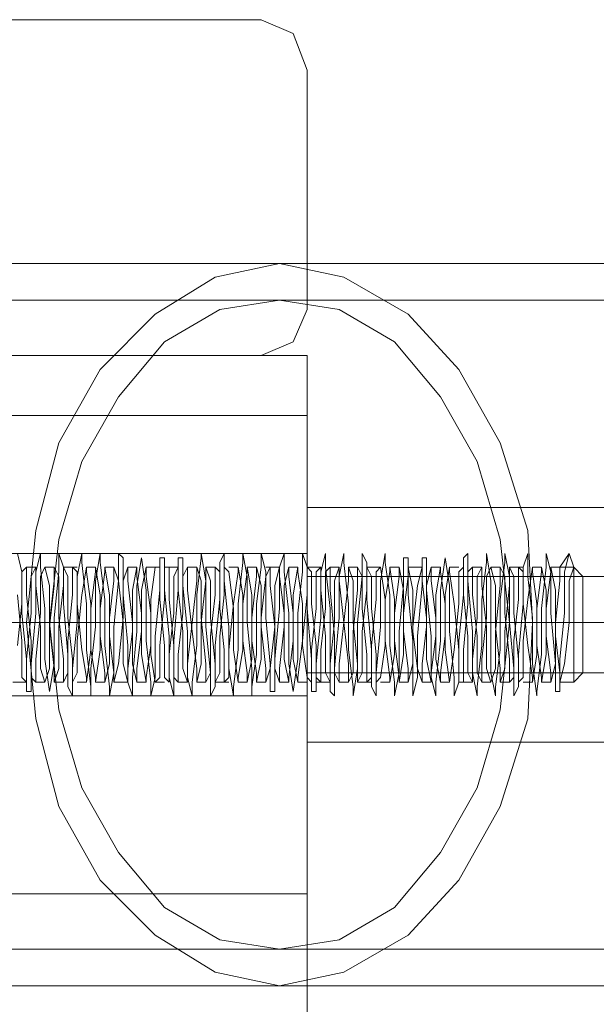
# Model space of a CAD drawing. Units: millimetres. Extents: x -20 to 4107, y -59 to 3090.
# Drawn here: x 2489 to 2537, y 1484 to 1566 of the extents above; entities that cross this region are included whole.
import ezdxf

# ---------------------------------------------------------------- set-up
doc = ezdxf.new("R2010")
doc.units = ezdxf.units.MM
doc.layers.add('robinia stolpe', color=32, linetype='Continuous', lineweight=9)
doc.layers.add('stål', color=253, linetype='Continuous', lineweight=9)

msp = doc.modelspace()

# ---------------------------------------------------------------- linework, layer by layer
at = {"layer": 'robinia stolpe', "flags": 128}
for points in [[(2396.866, 1566.122), (2508.952, 1566.122), (2396.866, 1566.122)], [(2508.952, 1566.122), (2511.648, 1564.967), (2512.803, 1561.886), (2511.648, 1564.967)], [(2512.803, 1561.886), (2512.803, 1541.857), (2512.803, 1561.886)], [(2512.803, 1541.857), (2511.648, 1539.16), (2508.952, 1538.005), (2511.648, 1539.16)], [(2468.123, 1538.005), (2468.123, 1492.94), (2512.803, 1492.94), (2512.803, 1457.889), (2511.648, 1447.489), (2507.411, 1437.86), (2501.248, 1429.771), (2492.774, 1423.223), (2483.145, 1419.371), (2473.131, 1417.831), (1683.525, 1417.831), (1673.125, 1419.371), (1663.496, 1423.223), (1655.407, 1429.771), (1648.86, 1437.86), (1645.008, 1447.489), (1643.467, 1457.889), (1643.467, 1492.94), (1688.532, 1492.94), (1688.532, 1538.005)], [(2473.131, 1417.831), (1683.525, 1417.831), (1673.125, 1419.371), (1663.496, 1423.223), (1655.407, 1429.771), (1648.86, 1437.86), (1645.008, 1447.489), (1643.467, 1457.889), (1643.467, 1492.94), (1688.532, 1492.94), (1688.532, 1538.005), (2468.123, 1538.005), (2468.123, 1492.94), (2512.803, 1492.94), (2512.803, 1457.889), (2511.648, 1447.489), (2507.411, 1437.86), (2501.248, 1429.771), (2492.774, 1423.223), (2483.145, 1419.371)], [(2468.123, 1538.005), (2468.123, 1492.94), (2512.803, 1492.94), (2512.803, 1457.889), (2511.648, 1447.489), (2507.411, 1437.86), (2501.248, 1429.771), (2492.774, 1423.223), (2483.145, 1419.371), (2473.131, 1417.831), (1683.525, 1417.831), (1673.125, 1419.371), (1663.496, 1423.223), (1655.407, 1429.771), (1648.86, 1437.86), (1645.008, 1447.489), (1643.467, 1457.889), (1643.467, 1492.94), (1688.532, 1492.94), (1688.532, 1538.005)], [(2473.131, 1417.831), (1683.525, 1417.831), (1673.125, 1419.371), (1663.496, 1423.223), (1655.407, 1429.771), (1648.86, 1437.86), (1645.008, 1447.489), (1643.467, 1457.889), (1643.467, 1492.94), (1688.532, 1492.94), (1688.532, 1538.005), (2468.123, 1538.005), (2468.123, 1492.94), (2512.803, 1492.94), (2512.803, 1457.889), (2511.648, 1447.489), (2507.411, 1437.86), (2501.248, 1429.771), (2492.774, 1423.223), (2483.145, 1419.371)], [(2508.952, 1538.005), (2396.866, 1538.005), (2508.952, 1538.005)], [(2468.123, 1538.005), (2468.123, 1492.94), (2468.123, 1538.005), (2512.803, 1538.005), (2468.123, 1538.005)], [(2512.803, 1492.94), (2512.803, 1538.005), (2512.803, 1492.94)], [(2512.803, 1521.442), (2468.123, 1521.442)], [(2512.803, 1521.442), (2512.803, 1520.672), (2512.803, 1518.361), (2512.803, 1515.665), (2512.803, 1512.583), (2512.803, 1510.272), (2512.803, 1509.502), (2512.803, 1510.272), (2512.803, 1512.583), (2512.803, 1515.665), (2512.803, 1518.361), (2512.803, 1520.672), (2512.803, 1521.442)], [(2512.803, 1515.665), (2468.123, 1515.665)], [(2512.803, 1515.665), (2468.123, 1515.665)], [(2468.123, 1492.94), (2512.803, 1492.94), (2468.123, 1492.94)]]:
    msp.add_lwpolyline(points, close=True, dxfattribs=at)
for points in [[(2512.803, 1532.998), (2512.803, 1538.005), (1643.467, 1538.005), (1643.467, 1492.94), (2512.803, 1492.94), (2512.803, 1538.005), (1643.467, 1538.005), (1643.467, 1532.998), (1643.467, 1492.94), (2512.803, 1492.94), (2512.803, 1532.998), (1643.467, 1532.998)], [(2468.123, 1510.272), (2468.123, 1512.583), (2468.123, 1515.665), (2468.123, 1518.361), (2468.123, 1520.672), (2468.123, 1521.442), (2468.123, 1520.672), (2468.123, 1518.361), (2468.123, 1515.665), (2468.123, 1512.583), (2468.123, 1510.272), (2468.123, 1509.502), (2512.803, 1509.502), (2468.123, 1509.502)], [(2512.803, 1510.272), (2512.803, 1512.583), (2512.803, 1515.665), (2512.803, 1518.361), (2512.803, 1520.672), (2512.803, 1521.442), (2512.803, 1520.672), (2512.803, 1518.361), (2512.803, 1515.665), (2512.803, 1512.583), (2512.803, 1510.272), (2512.803, 1509.502)]]:
    msp.add_lwpolyline(points, dxfattribs=at)
at = {"layer": 'stål', "flags": 128}
for points in [[(1670.429, 1545.708), (2347.949, 1545.708), (2372.215, 1545.708), (2395.711, 1545.708), (2419.206, 1545.708), (2441.546, 1545.708), (2463.116, 1545.708), (2483.145, 1545.708), (2502.019, 1545.708), (2518.966, 1545.708), (2533.988, 1545.708), (2547.084, 1545.708), (2557.869, 1545.708), (2566.728, 1545.708), (2572.891, 1545.708), (2576.742, 1545.708), (2577.898, 1545.708)], [(1670.429, 1542.627), (2347.949, 1542.627), (2372.215, 1542.627), (2395.711, 1542.627), (2419.206, 1542.627), (2441.546, 1542.627), (2463.116, 1542.627), (2483.145, 1542.627), (2502.019, 1542.627), (2518.966, 1542.627), (2533.988, 1542.627), (2547.084, 1542.627), (2557.869, 1542.627), (2566.728, 1542.627), (2572.891, 1542.627), (2576.742, 1542.627), (2577.898, 1542.627)], [(2547.854, 1524.139), (2547.854, 1520.287), (2547.854, 1515.665), (2547.854, 1510.658), (2547.854, 1506.806), (2547.854, 1505.65), (2547.854, 1506.806), (2547.854, 1510.658), (2547.854, 1515.665), (2547.854, 1520.287), (2547.854, 1524.139), (2547.854, 1525.294), (2512.803, 1525.294), (2512.803, 1524.139), (2512.803, 1520.287), (2512.803, 1515.665), (2512.803, 1510.658), (2512.803, 1506.806), (2512.803, 1505.65), (2512.803, 1506.806), (2512.803, 1510.658), (2512.803, 1515.665), (2512.803, 1520.287), (2512.803, 1524.139)], [(2547.854, 1524.139), (2547.854, 1520.287), (2547.854, 1515.665), (2547.854, 1510.658), (2547.854, 1506.806), (2547.854, 1505.65), (2547.854, 1506.806), (2547.854, 1510.658), (2547.854, 1515.665), (2547.854, 1520.287), (2547.854, 1524.139), (2547.854, 1525.294), (2512.803, 1525.294), (2512.803, 1524.139), (2512.803, 1520.287), (2512.803, 1515.665), (2512.803, 1510.658), (2512.803, 1506.806), (2512.803, 1505.65), (2512.803, 1506.806), (2512.803, 1510.658), (2512.803, 1515.665), (2512.803, 1520.287), (2512.803, 1524.139)], [(2535.144, 1519.131), (2535.144, 1515.665), (2535.144, 1511.813), (2535.144, 1510.658), (2535.144, 1511.813), (2535.144, 1515.665), (2535.144, 1519.131), (2535.144, 1520.287), (2534.758, 1521.442), (2533.988, 1520.287), (2533.988, 1519.131), (2533.603, 1515.665), (2533.603, 1512.198), (2533.218, 1510.658), (2533.218, 1511.428), (2532.833, 1514.509), (2532.833, 1518.361), (2532.447, 1520.287), (2532.447, 1519.902), (2532.062, 1516.82), (2532.062, 1512.969), (2531.677, 1510.658), (2531.677, 1511.043), (2531.292, 1513.739), (2530.907, 1517.205), (2530.907, 1519.902), (2530.521, 1520.287), (2530.521, 1517.591), (2530.136, 1514.124), (2530.136, 1511.043), (2529.751, 1510.658), (2529.751, 1512.583), (2529.366, 1516.435), (2529.366, 1519.517), (2528.981, 1520.287), (2528.981, 1518.746), (2528.596, 1514.894), (2528.596, 1511.813), (2528.21, 1510.658), (2527.825, 1511.813), (2527.825, 1515.28), (2527.44, 1518.746), (2527.44, 1520.287), (2527.055, 1519.517), (2527.055, 1516.05), (2526.67, 1512.583), (2526.67, 1510.658), (2526.285, 1511.428), (2526.285, 1514.509), (2525.899, 1517.976), (2525.899, 1520.287), (2525.514, 1519.902), (2525.514, 1517.205), (2525.129, 1513.354), (2524.744, 1510.658), (2524.359, 1513.354), (2524.359, 1517.205), (2523.974, 1519.902), (2523.974, 1520.287), (2523.588, 1517.976), (2523.588, 1514.509), (2523.203, 1511.428), (2523.203, 1510.658), (2522.818, 1512.583), (2522.818, 1516.05), (2522.433, 1519.131), (2522.433, 1520.287), (2522.048, 1518.746), (2521.662, 1515.28), (2521.662, 1512.198), (2521.277, 1510.658), (2521.277, 1511.813), (2520.892, 1514.894), (2520.892, 1518.361), (2520.507, 1520.287), (2520.507, 1519.517), (2520.122, 1516.435), (2520.122, 1512.969), (2519.737, 1510.658), (2519.737, 1511.043), (2519.351, 1514.124), (2519.351, 1517.591), (2518.966, 1520.287), (2518.581, 1519.902), (2518.581, 1517.591), (2518.196, 1513.739), (2518.196, 1511.043), (2517.811, 1510.658), (2517.811, 1512.969), (2517.426, 1516.82), (2517.426, 1519.517), (2517.04, 1520.287), (2517.04, 1518.361), (2516.655, 1514.894), (2516.655, 1511.428), (2516.27, 1510.658), (2516.27, 1512.198), (2515.885, 1515.665), (2515.5, 1519.131), (2515.5, 1520.287), (2515.115, 1519.131), (2515.115, 1515.665), (2514.729, 1512.198), (2514.729, 1510.658), (2514.344, 1511.428), (2514.344, 1514.509), (2513.959, 1518.361), (2513.959, 1520.287), (2513.574, 1519.902), (2513.574, 1516.82), (2513.189, 1513.354), (2513.189, 1510.658), (2512.803, 1511.043), (2512.418, 1513.739), (2512.418, 1517.205), (2512.033, 1519.902), (2512.033, 1520.287), (2511.648, 1517.976), (2511.648, 1514.124), (2511.263, 1511.043), (2511.263, 1510.658), (2510.878, 1512.583), (2510.878, 1516.435), (2510.492, 1519.517), (2510.492, 1520.287), (2510.107, 1518.746), (2510.107, 1515.28), (2509.722, 1511.813), (2509.337, 1510.658), (2509.337, 1511.813), (2508.952, 1515.28), (2508.952, 1518.746), (2508.567, 1520.287), (2508.567, 1519.517), (2508.181, 1516.05), (2508.181, 1512.583), (2507.796, 1510.658), (2507.796, 1511.428), (2507.411, 1514.124), (2507.411, 1517.976), (2507.026, 1520.287), (2507.026, 1519.902), (2506.641, 1517.205), (2506.256, 1513.354), (2506.256, 1511.043), (2505.87, 1510.658), (2505.87, 1513.354), (2505.485, 1516.82), (2505.485, 1519.902), (2505.1, 1520.287), (2505.1, 1517.976), (2504.715, 1514.509), (2504.715, 1511.428), (2504.33, 1510.658), (2504.33, 1512.198), (2503.945, 1516.05), (2503.945, 1519.131), (2503.559, 1520.287), (2503.559, 1519.131), (2503.174, 1515.665), (2502.789, 1512.198), (2502.789, 1510.658), (2502.404, 1511.813), (2502.404, 1514.894), (2502.019, 1518.361), (2502.019, 1520.287), (2501.633, 1519.517), (2501.633, 1516.435), (2501.248, 1512.969), (2501.248, 1510.658), (2500.863, 1511.043), (2500.863, 1513.739), (2500.478, 1517.591), (2500.478, 1520.287), (2500.093, 1520.287), (2499.708, 1517.591), (2499.708, 1513.739), (2499.322, 1511.043), (2499.322, 1510.658), (2498.937, 1512.969), (2498.937, 1516.435), (2498.552, 1519.517), (2498.552, 1520.287), (2498.167, 1518.361), (2498.167, 1514.894), (2497.782, 1511.813), (2497.782, 1510.658), (2497.397, 1512.198), (2497.397, 1515.665), (2497.011, 1519.131), (2496.626, 1520.287), (2496.626, 1519.131), (2496.241, 1516.05), (2496.241, 1512.198), (2495.856, 1510.658), (2495.856, 1511.428), (2495.471, 1514.509), (2495.471, 1517.976), (2495.086, 1520.287), (2495.086, 1519.902), (2494.7, 1516.82), (2494.7, 1513.354), (2494.315, 1510.658), (2494.315, 1511.043), (2493.93, 1513.354), (2493.545, 1517.205), (2493.545, 1519.902), (2493.16, 1520.287), (2493.16, 1517.976), (2492.774, 1514.124), (2492.774, 1511.428), (2492.389, 1510.658), (2492.389, 1512.583), (2492.004, 1516.05), (2492.004, 1519.517), (2491.619, 1520.287), (2491.619, 1518.746), (2491.234, 1515.28), (2491.234, 1511.813), (2490.849, 1510.658), (2490.463, 1511.813), (2490.463, 1515.28), (2490.078, 1518.746), (2490.078, 1520.287), (2489.693, 1519.517), (2489.693, 1516.435), (2489.308, 1512.583), (2489.308, 1510.658), (2488.923, 1511.043), (2488.923, 1514.124), (2488.538, 1517.976)], [(2534.758, 1521.442), (2534.373, 1519.902), (2534.373, 1516.435), (2533.988, 1512.583), (2533.988, 1509.887), (2533.603, 1509.887), (2533.603, 1512.198), (2533.218, 1516.435), (2533.218, 1519.902), (2532.833, 1521.442), (2532.833, 1520.287), (2532.447, 1516.82), (2532.447, 1512.969), (2532.062, 1509.887), (2532.062, 1509.502), (2531.677, 1512.198), (2531.677, 1516.05), (2531.292, 1519.517), (2531.292, 1521.442), (2530.907, 1520.287), (2530.907, 1517.205), (2530.521, 1512.969), (2530.521, 1510.272), (2530.136, 1509.502), (2530.136, 1511.813), (2529.751, 1515.665), (2529.751, 1519.517), (2529.366, 1521.442), (2529.366, 1520.672), (2528.981, 1517.591), (2528.981, 1513.354), (2528.596, 1510.272), (2528.596, 1509.502), (2528.21, 1511.428), (2528.21, 1515.28), (2528.21, 1519.131), (2527.825, 1521.442), (2527.825, 1520.672), (2527.44, 1517.591), (2527.44, 1513.739), (2527.055, 1510.272), (2527.055, 1509.502), (2526.67, 1511.428), (2526.67, 1514.894), (2526.285, 1519.131), (2526.285, 1521.442), (2525.899, 1521.057), (2525.899, 1517.976), (2525.514, 1514.124), (2525.514, 1510.658), (2525.129, 1509.502), (2525.129, 1511.043), (2524.744, 1514.894), (2524.744, 1518.746), (2524.359, 1521.057), (2523.974, 1518.361), (2523.974, 1514.124), (2523.588, 1510.658), (2523.588, 1509.502), (2523.203, 1511.043), (2523.203, 1514.509), (2522.818, 1518.361), (2522.818, 1521.057), (2522.433, 1521.057), (2522.433, 1518.746), (2522.048, 1514.509), (2522.048, 1511.043), (2521.662, 1509.502), (2521.662, 1510.658), (2521.662, 1514.124), (2521.277, 1517.976), (2521.277, 1521.057), (2520.892, 1521.057), (2520.892, 1518.746), (2520.507, 1514.894), (2520.507, 1511.428), (2520.122, 1509.502), (2520.122, 1510.658), (2519.737, 1513.739), (2519.737, 1517.976), (2519.351, 1520.672), (2519.351, 1521.442), (2518.966, 1519.131), (2518.966, 1515.28), (2518.581, 1511.428), (2518.581, 1509.502), (2518.196, 1510.272), (2518.196, 1513.354), (2517.811, 1517.591), (2517.811, 1520.672), (2517.426, 1521.442), (2517.426, 1519.517), (2517.04, 1515.665), (2517.04, 1511.813), (2516.655, 1509.502), (2516.655, 1510.272), (2516.27, 1513.354), (2516.27, 1517.205), (2515.885, 1520.672), (2515.885, 1521.442), (2515.5, 1519.517), (2515.5, 1516.05), (2515.115, 1511.813), (2515.115, 1509.502), (2514.729, 1509.887), (2514.729, 1512.969), (2514.729, 1516.82), (2514.344, 1520.287), (2514.344, 1521.442), (2513.959, 1519.902), (2513.959, 1516.05), (2513.574, 1512.198), (2513.574, 1509.887), (2513.189, 1509.887), (2513.189, 1512.583), (2512.803, 1516.82), (2512.803, 1520.287), (2512.418, 1521.442), (2512.418, 1519.902), (2512.033, 1516.435), (2512.033, 1512.583), (2511.648, 1509.887), (2511.263, 1512.198), (2511.263, 1516.435), (2510.878, 1519.902), (2510.878, 1521.442), (2510.492, 1520.287), (2510.492, 1516.82), (2510.107, 1512.583), (2510.107, 1509.887), (2509.722, 1509.887), (2509.722, 1512.198), (2509.337, 1516.05), (2509.337, 1519.902), (2508.952, 1521.442), (2508.952, 1520.287), (2508.567, 1517.205), (2508.567, 1512.969), (2508.181, 1510.272), (2508.181, 1509.502), (2508.181, 1511.813), (2507.796, 1515.665), (2507.796, 1519.517), (2507.411, 1521.442), (2507.411, 1520.672), (2507.026, 1517.205), (2507.026, 1513.354), (2506.641, 1510.272), (2506.641, 1509.502), (2506.256, 1511.813), (2506.256, 1515.28), (2505.87, 1519.131), (2505.87, 1521.442), (2505.485, 1520.672), (2505.485, 1517.591), (2505.1, 1513.739), (2505.1, 1510.272), (2504.715, 1509.502), (2504.715, 1511.428), (2504.33, 1515.28), (2504.33, 1519.131), (2503.945, 1521.442), (2503.945, 1521.057), (2503.559, 1517.976), (2503.559, 1513.739), (2503.174, 1510.658), (2503.174, 1509.502), (2502.789, 1511.043), (2502.789, 1514.894), (2502.404, 1518.746), (2502.404, 1521.057), (2502.019, 1521.057), (2502.019, 1518.361), (2501.633, 1514.124), (2501.633, 1510.658), (2501.633, 1509.502), (2501.248, 1511.043), (2501.248, 1514.509), (2500.863, 1518.361), (2500.863, 1521.057), (2500.478, 1521.057), (2500.478, 1518.361), (2500.093, 1514.509), (2500.093, 1511.043), (2499.708, 1509.502), (2499.708, 1510.658), (2499.322, 1514.124), (2499.322, 1518.361), (2498.937, 1521.057), (2498.552, 1518.746), (2498.552, 1514.894), (2498.167, 1511.043), (2498.167, 1509.502), (2497.782, 1510.658), (2497.782, 1513.739), (2497.397, 1517.976), (2497.397, 1521.057), (2497.011, 1521.442), (2497.011, 1519.131), (2496.626, 1515.28), (2496.626, 1511.428), (2496.241, 1509.502), (2496.241, 1510.272), (2495.856, 1513.739), (2495.856, 1517.591), (2495.471, 1520.672), (2495.471, 1521.442), (2495.086, 1519.131), (2495.086, 1515.28), (2494.7, 1511.813), (2494.7, 1509.502), (2494.7, 1510.272), (2494.315, 1513.354), (2494.315, 1517.205), (2493.93, 1520.672), (2493.93, 1521.442), (2493.545, 1519.517), (2493.545, 1515.665), (2493.16, 1511.813), (2493.16, 1509.502), (2492.774, 1510.272), (2492.774, 1512.969), (2492.389, 1517.205), (2492.389, 1520.287), (2492.004, 1521.442), (2492.004, 1519.902), (2491.619, 1516.05), (2491.619, 1512.198), (2491.234, 1509.887), (2490.849, 1512.583), (2490.849, 1516.82), (2490.463, 1520.287), (2490.463, 1521.442), (2490.078, 1519.902), (2490.078, 1516.435), (2489.693, 1512.198), (2489.693, 1509.887), (2489.308, 1509.887), (2489.308, 1512.583), (2488.923, 1516.435), (2488.923, 1519.902), (2488.538, 1521.442)], [(2535.144, 1519.131), (2535.144, 1515.665), (2535.144, 1511.813), (2535.144, 1510.658), (2535.144, 1511.813), (2535.144, 1515.665), (2535.144, 1519.131), (2535.144, 1520.287), (2534.758, 1521.442), (2533.988, 1520.287), (2533.988, 1519.131), (2533.603, 1515.665), (2533.603, 1512.198), (2533.218, 1510.658), (2533.218, 1511.428), (2532.833, 1514.509), (2532.833, 1518.361), (2532.447, 1520.287), (2532.447, 1519.902), (2532.062, 1516.82), (2532.062, 1512.969), (2531.677, 1510.658), (2531.677, 1511.043), (2531.292, 1513.739), (2530.907, 1517.205), (2530.907, 1519.902), (2530.521, 1520.287), (2530.521, 1517.591), (2530.136, 1514.124), (2530.136, 1511.043), (2529.751, 1510.658), (2529.751, 1512.583), (2529.366, 1516.435), (2529.366, 1519.517), (2528.981, 1520.287), (2528.981, 1518.746), (2528.596, 1514.894), (2528.596, 1511.813), (2528.21, 1510.658), (2527.825, 1511.813), (2527.825, 1515.28), (2527.44, 1518.746), (2527.44, 1520.287), (2527.055, 1519.517), (2527.055, 1516.05), (2526.67, 1512.583), (2526.67, 1510.658), (2526.285, 1511.428), (2526.285, 1514.509), (2525.899, 1517.976), (2525.899, 1520.287), (2525.514, 1519.902), (2525.514, 1517.205), (2525.129, 1513.354), (2524.744, 1510.658), (2524.359, 1513.354), (2524.359, 1517.205), (2523.974, 1519.902), (2523.974, 1520.287), (2523.588, 1517.976), (2523.588, 1514.509), (2523.203, 1511.428), (2523.203, 1510.658), (2522.818, 1512.583), (2522.818, 1516.05), (2522.433, 1519.131), (2522.433, 1520.287), (2522.048, 1518.746), (2521.662, 1515.28), (2521.662, 1512.198), (2521.277, 1510.658), (2521.277, 1511.813), (2520.892, 1514.894), (2520.892, 1518.361), (2520.507, 1520.287), (2520.507, 1519.517), (2520.122, 1516.435), (2520.122, 1512.969), (2519.737, 1510.658), (2519.737, 1511.043), (2519.351, 1514.124), (2519.351, 1517.591), (2518.966, 1520.287), (2518.581, 1519.902), (2518.581, 1517.591), (2518.196, 1513.739), (2518.196, 1511.043), (2517.811, 1510.658), (2517.811, 1512.969), (2517.426, 1516.82), (2517.426, 1519.517), (2517.04, 1520.287), (2517.04, 1518.361), (2516.655, 1514.894), (2516.655, 1511.428), (2516.27, 1510.658), (2516.27, 1512.198), (2515.885, 1515.665), (2515.5, 1519.131), (2515.5, 1520.287), (2515.115, 1519.131), (2515.115, 1515.665), (2514.729, 1512.198), (2514.729, 1510.658), (2514.344, 1511.428), (2514.344, 1514.509), (2513.959, 1518.361), (2513.959, 1520.287), (2513.574, 1519.902), (2513.574, 1516.82), (2513.189, 1513.354), (2513.189, 1510.658), (2512.803, 1511.043), (2512.418, 1513.739), (2512.418, 1517.205), (2512.033, 1519.902), (2512.033, 1520.287), (2511.648, 1517.976), (2511.648, 1514.124), (2511.263, 1511.043), (2511.263, 1510.658), (2510.878, 1512.583), (2510.878, 1516.435), (2510.492, 1519.517), (2510.492, 1520.287), (2510.107, 1518.746), (2510.107, 1515.28), (2509.722, 1511.813), (2509.337, 1510.658), (2509.337, 1511.813), (2508.952, 1515.28), (2508.952, 1518.746), (2508.567, 1520.287), (2508.567, 1519.517), (2508.181, 1516.05), (2508.181, 1512.583), (2507.796, 1510.658), (2507.796, 1511.428), (2507.411, 1514.124), (2507.411, 1517.976), (2507.026, 1520.287), (2507.026, 1519.902), (2506.641, 1517.205), (2506.256, 1513.354), (2506.256, 1511.043), (2505.87, 1510.658), (2505.87, 1513.354), (2505.485, 1516.82), (2505.485, 1519.902), (2505.1, 1520.287), (2505.1, 1517.976), (2504.715, 1514.509), (2504.715, 1511.428), (2504.33, 1510.658), (2504.33, 1512.198), (2503.945, 1516.05), (2503.945, 1519.131), (2503.559, 1520.287), (2503.559, 1519.131), (2503.174, 1515.665), (2502.789, 1512.198), (2502.789, 1510.658), (2502.404, 1511.813), (2502.404, 1514.894), (2502.019, 1518.361), (2502.019, 1520.287), (2501.633, 1519.517), (2501.633, 1516.435), (2501.248, 1512.969), (2501.248, 1510.658), (2500.863, 1511.043), (2500.863, 1513.739), (2500.478, 1517.591), (2500.478, 1520.287), (2500.093, 1520.287), (2499.708, 1517.591), (2499.708, 1513.739), (2499.322, 1511.043), (2499.322, 1510.658), (2498.937, 1512.969), (2498.937, 1516.435), (2498.552, 1519.517), (2498.552, 1520.287), (2498.167, 1518.361), (2498.167, 1514.894), (2497.782, 1511.813), (2497.782, 1510.658), (2497.397, 1512.198), (2497.397, 1515.665), (2497.011, 1519.131), (2496.626, 1520.287), (2496.626, 1519.131), (2496.241, 1516.05), (2496.241, 1512.198), (2495.856, 1510.658), (2495.856, 1511.428), (2495.471, 1514.509), (2495.471, 1517.976), (2495.086, 1520.287), (2495.086, 1519.902), (2494.7, 1516.82), (2494.7, 1513.354), (2494.315, 1510.658), (2494.315, 1511.043), (2493.93, 1513.354), (2493.545, 1517.205), (2493.545, 1519.902), (2493.16, 1520.287), (2493.16, 1517.976), (2492.774, 1514.124), (2492.774, 1511.428), (2492.389, 1510.658), (2492.389, 1512.583), (2492.004, 1516.05), (2492.004, 1519.517), (2491.619, 1520.287), (2491.619, 1518.746), (2491.234, 1515.28), (2491.234, 1511.813), (2490.849, 1510.658), (2490.463, 1511.813), (2490.463, 1515.28), (2490.078, 1518.746), (2490.078, 1520.287), (2489.693, 1519.517), (2489.693, 1516.435), (2489.308, 1512.583), (2489.308, 1510.658), (2488.923, 1511.043), (2488.923, 1514.124), (2488.538, 1517.976)], [(2534.758, 1521.442), (2534.373, 1519.902), (2534.373, 1516.435), (2533.988, 1512.583), (2533.988, 1509.887), (2533.603, 1509.887), (2533.603, 1512.198), (2533.218, 1516.435), (2533.218, 1519.902), (2532.833, 1521.442), (2532.833, 1520.287), (2532.447, 1516.82), (2532.447, 1512.969), (2532.062, 1509.887), (2532.062, 1509.502), (2531.677, 1512.198), (2531.677, 1516.05), (2531.292, 1519.517), (2531.292, 1521.442), (2530.907, 1520.287), (2530.907, 1517.205), (2530.521, 1512.969), (2530.521, 1510.272), (2530.136, 1509.502), (2530.136, 1511.813), (2529.751, 1515.665), (2529.751, 1519.517), (2529.366, 1521.442), (2529.366, 1520.672), (2528.981, 1517.591), (2528.981, 1513.354), (2528.596, 1510.272), (2528.596, 1509.502), (2528.21, 1511.428), (2528.21, 1515.28), (2528.21, 1519.131), (2527.825, 1521.442), (2527.825, 1520.672), (2527.44, 1517.591), (2527.44, 1513.739), (2527.055, 1510.272), (2527.055, 1509.502), (2526.67, 1511.428), (2526.67, 1514.894), (2526.285, 1519.131), (2526.285, 1521.442), (2525.899, 1521.057), (2525.899, 1517.976), (2525.514, 1514.124), (2525.514, 1510.658), (2525.129, 1509.502), (2525.129, 1511.043), (2524.744, 1514.894), (2524.744, 1518.746), (2524.359, 1521.057), (2523.974, 1518.361), (2523.974, 1514.124), (2523.588, 1510.658), (2523.588, 1509.502), (2523.203, 1511.043), (2523.203, 1514.509), (2522.818, 1518.361), (2522.818, 1521.057), (2522.433, 1521.057), (2522.433, 1518.746), (2522.048, 1514.509), (2522.048, 1511.043), (2521.662, 1509.502), (2521.662, 1510.658), (2521.662, 1514.124), (2521.277, 1517.976), (2521.277, 1521.057), (2520.892, 1521.057), (2520.892, 1518.746), (2520.507, 1514.894), (2520.507, 1511.428), (2520.122, 1509.502), (2520.122, 1510.658), (2519.737, 1513.739), (2519.737, 1517.976), (2519.351, 1520.672), (2519.351, 1521.442), (2518.966, 1519.131), (2518.966, 1515.28), (2518.581, 1511.428), (2518.581, 1509.502), (2518.196, 1510.272), (2518.196, 1513.354), (2517.811, 1517.591), (2517.811, 1520.672), (2517.426, 1521.442), (2517.426, 1519.517), (2517.04, 1515.665), (2517.04, 1511.813), (2516.655, 1509.502), (2516.655, 1510.272), (2516.27, 1513.354), (2516.27, 1517.205), (2515.885, 1520.672), (2515.885, 1521.442), (2515.5, 1519.517), (2515.5, 1516.05), (2515.115, 1511.813), (2515.115, 1509.502), (2514.729, 1509.887), (2514.729, 1512.969), (2514.729, 1516.82), (2514.344, 1520.287), (2514.344, 1521.442), (2513.959, 1519.902), (2513.959, 1516.05), (2513.574, 1512.198), (2513.574, 1509.887), (2513.189, 1509.887), (2513.189, 1512.583), (2512.803, 1516.82), (2512.803, 1520.287), (2512.418, 1521.442), (2512.418, 1519.902), (2512.033, 1516.435), (2512.033, 1512.583), (2511.648, 1509.887), (2511.263, 1512.198), (2511.263, 1516.435), (2510.878, 1519.902), (2510.878, 1521.442), (2510.492, 1520.287), (2510.492, 1516.82), (2510.107, 1512.583), (2510.107, 1509.887), (2509.722, 1509.887), (2509.722, 1512.198), (2509.337, 1516.05), (2509.337, 1519.902), (2508.952, 1521.442), (2508.952, 1520.287), (2508.567, 1517.205), (2508.567, 1512.969), (2508.181, 1510.272), (2508.181, 1509.502), (2508.181, 1511.813), (2507.796, 1515.665), (2507.796, 1519.517), (2507.411, 1521.442), (2507.411, 1520.672), (2507.026, 1517.205), (2507.026, 1513.354), (2506.641, 1510.272), (2506.641, 1509.502), (2506.256, 1511.813), (2506.256, 1515.28), (2505.87, 1519.131), (2505.87, 1521.442), (2505.485, 1520.672), (2505.485, 1517.591), (2505.1, 1513.739), (2505.1, 1510.272), (2504.715, 1509.502), (2504.715, 1511.428), (2504.33, 1515.28), (2504.33, 1519.131), (2503.945, 1521.442), (2503.945, 1521.057), (2503.559, 1517.976), (2503.559, 1513.739), (2503.174, 1510.658), (2503.174, 1509.502), (2502.789, 1511.043), (2502.789, 1514.894), (2502.404, 1518.746), (2502.404, 1521.057), (2502.019, 1521.057), (2502.019, 1518.361), (2501.633, 1514.124), (2501.633, 1510.658), (2501.633, 1509.502), (2501.248, 1511.043), (2501.248, 1514.509), (2500.863, 1518.361), (2500.863, 1521.057), (2500.478, 1521.057), (2500.478, 1518.361), (2500.093, 1514.509), (2500.093, 1511.043), (2499.708, 1509.502), (2499.708, 1510.658), (2499.322, 1514.124), (2499.322, 1518.361), (2498.937, 1521.057), (2498.552, 1518.746), (2498.552, 1514.894), (2498.167, 1511.043), (2498.167, 1509.502), (2497.782, 1510.658), (2497.782, 1513.739), (2497.397, 1517.976), (2497.397, 1521.057), (2497.011, 1521.442), (2497.011, 1519.131), (2496.626, 1515.28), (2496.626, 1511.428), (2496.241, 1509.502), (2496.241, 1510.272), (2495.856, 1513.739), (2495.856, 1517.591), (2495.471, 1520.672), (2495.471, 1521.442), (2495.086, 1519.131), (2495.086, 1515.28), (2494.7, 1511.813), (2494.7, 1509.502), (2494.7, 1510.272), (2494.315, 1513.354), (2494.315, 1517.205), (2493.93, 1520.672), (2493.93, 1521.442), (2493.545, 1519.517), (2493.545, 1515.665), (2493.16, 1511.813), (2493.16, 1509.502), (2492.774, 1510.272), (2492.774, 1512.969), (2492.389, 1517.205), (2492.389, 1520.287), (2492.004, 1521.442), (2492.004, 1519.902), (2491.619, 1516.05), (2491.619, 1512.198), (2491.234, 1509.887), (2490.849, 1512.583), (2490.849, 1516.82), (2490.463, 1520.287), (2490.463, 1521.442), (2490.078, 1519.902), (2490.078, 1516.435), (2489.693, 1512.198), (2489.693, 1509.887), (2489.308, 1509.887), (2489.308, 1512.583), (2488.923, 1516.435), (2488.923, 1519.902), (2488.538, 1521.442)], [(2488.538, 1513.739), (2488.923, 1517.205), (2488.923, 1519.902), (2489.308, 1520.287), (2489.308, 1517.976), (2489.693, 1514.124), (2489.693, 1511.043), (2490.078, 1510.658), (2490.078, 1512.583), (2490.463, 1516.435), (2490.463, 1519.517), (2490.849, 1520.287), (2491.234, 1518.746), (2491.234, 1515.28), (2491.619, 1511.813), (2491.619, 1510.658), (2492.004, 1511.813), (2492.004, 1515.28), (2492.389, 1518.746), (2492.389, 1520.287), (2492.774, 1519.517), (2492.774, 1516.05), (2493.16, 1512.583), (2493.16, 1510.658), (2493.545, 1511.428), (2493.545, 1514.124), (2493.93, 1517.976), (2494.315, 1520.287), (2494.315, 1519.902), (2494.7, 1517.205), (2494.7, 1513.354), (2495.086, 1511.043), (2495.086, 1510.658), (2495.471, 1513.354), (2495.471, 1516.82), (2495.856, 1519.902), (2495.856, 1520.287), (2496.241, 1517.976), (2496.241, 1514.509), (2496.626, 1511.428), (2496.626, 1510.658), (2497.011, 1512.198), (2497.397, 1516.05), (2497.397, 1519.131), (2497.782, 1520.287), (2497.782, 1519.131), (2498.167, 1515.665), (2498.167, 1512.198), (2498.552, 1510.658), (2498.552, 1511.813), (2498.937, 1514.894), (2498.937, 1518.361), (2499.322, 1520.287), (2499.322, 1519.517), (2499.708, 1516.435), (2499.708, 1512.969), (2500.093, 1510.658), (2500.478, 1511.043), (2500.478, 1513.739), (2500.863, 1517.591), (2500.863, 1520.287), (2501.248, 1520.287), (2501.248, 1517.591), (2501.633, 1513.739), (2501.633, 1511.043), (2502.019, 1510.658), (2502.019, 1512.969), (2502.404, 1516.435), (2502.404, 1519.517), (2502.789, 1520.287), (2502.789, 1518.361), (2503.174, 1514.894), (2503.559, 1511.813), (2503.559, 1510.658), (2503.945, 1512.198), (2503.945, 1515.665), (2504.33, 1519.131), (2504.33, 1520.287), (2504.715, 1519.131), (2504.715, 1516.05), (2505.1, 1512.198), (2505.1, 1510.658), (2505.485, 1511.428), (2505.485, 1514.509), (2505.87, 1517.976), (2505.87, 1520.287), (2506.256, 1519.902), (2506.641, 1516.82), (2506.641, 1513.354), (2507.026, 1510.658), (2507.026, 1511.043), (2507.411, 1513.354), (2507.411, 1517.205), (2507.796, 1519.902), (2507.796, 1520.287), (2508.181, 1517.976), (2508.181, 1514.124), (2508.567, 1511.428), (2508.567, 1510.658), (2508.952, 1512.583), (2508.952, 1516.05), (2509.337, 1519.517), (2509.722, 1520.287), (2509.722, 1518.746), (2510.107, 1515.28), (2510.107, 1511.813), (2510.492, 1510.658), (2510.492, 1511.813), (2510.878, 1515.28), (2510.878, 1518.746), (2511.263, 1520.287), (2511.263, 1519.517), (2511.648, 1516.435), (2511.648, 1512.583), (2512.033, 1510.658), (2512.033, 1511.043), (2512.418, 1514.124), (2512.803, 1517.976), (2512.803, 1520.287), (2513.189, 1519.902), (2513.189, 1517.205), (2513.574, 1513.739), (2513.574, 1511.043), (2513.959, 1510.658), (2513.959, 1513.354), (2514.344, 1516.82), (2514.344, 1519.902), (2514.729, 1520.287), (2514.729, 1518.361), (2515.115, 1514.509), (2515.115, 1511.428), (2515.5, 1510.658), (2515.5, 1512.198), (2515.885, 1515.665), (2516.27, 1519.131), (2516.27, 1520.287), (2516.655, 1519.131), (2516.655, 1515.665), (2517.04, 1512.198), (2517.04, 1510.658), (2517.426, 1511.428), (2517.426, 1514.894), (2517.811, 1518.361), (2517.811, 1520.287), (2518.196, 1519.517), (2518.196, 1516.82), (2518.581, 1512.969), (2518.581, 1510.658), (2518.966, 1511.043), (2519.351, 1513.739), (2519.351, 1517.591), (2519.737, 1519.902), (2519.737, 1520.287), (2520.122, 1517.591), (2520.122, 1514.124), (2520.507, 1511.043), (2520.507, 1510.658), (2520.892, 1512.969), (2520.892, 1516.435), (2521.277, 1519.517), (2521.277, 1520.287), (2521.662, 1518.361), (2521.662, 1514.894), (2522.048, 1511.813), (2522.433, 1510.658), (2522.433, 1512.198), (2522.818, 1515.28), (2522.818, 1518.746), (2523.203, 1520.287), (2523.203, 1519.131), (2523.588, 1516.05), (2523.588, 1512.583), (2523.974, 1510.658), (2523.974, 1511.428), (2524.359, 1514.509), (2524.359, 1517.976), (2524.744, 1520.287), (2524.744, 1519.902), (2525.129, 1517.205), (2525.514, 1513.354), (2525.514, 1510.658), (2525.899, 1510.658), (2525.899, 1513.354), (2526.285, 1517.205), (2526.285, 1519.902), (2526.67, 1520.287), (2526.67, 1517.976), (2527.055, 1514.509), (2527.055, 1511.428), (2527.44, 1510.658), (2527.44, 1512.583), (2527.825, 1516.05), (2527.825, 1519.517), (2528.21, 1520.287), (2528.596, 1518.746), (2528.596, 1515.28), (2528.981, 1511.813), (2528.981, 1510.658), (2529.366, 1511.813), (2529.366, 1514.894), (2529.751, 1518.746), (2529.751, 1520.287), (2530.136, 1519.517), (2530.136, 1516.435), (2530.521, 1512.583), (2530.521, 1510.658), (2530.907, 1511.043), (2530.907, 1514.124), (2531.292, 1517.591), (2531.677, 1520.287), (2531.677, 1519.902), (2532.062, 1517.205), (2532.062, 1513.739), (2532.447, 1511.043), (2532.447, 1510.658), (2532.833, 1512.969), (2532.833, 1516.82), (2533.218, 1519.902), (2533.218, 1520.287), (2533.603, 1518.361), (2533.603, 1514.509), (2533.988, 1511.428), (2533.988, 1510.658), (2534.373, 1512.198), (2534.758, 1515.665), (2534.758, 1519.131), (2535.144, 1520.287), (2533.988, 1520.287)], [(2488.538, 1513.739), (2488.923, 1517.205), (2488.923, 1519.902), (2489.308, 1520.287), (2489.308, 1517.976), (2489.693, 1514.124), (2489.693, 1511.043), (2490.078, 1510.658), (2490.078, 1512.583), (2490.463, 1516.435), (2490.463, 1519.517), (2490.849, 1520.287), (2491.234, 1518.746), (2491.234, 1515.28), (2491.619, 1511.813), (2491.619, 1510.658), (2492.004, 1511.813), (2492.004, 1515.28), (2492.389, 1518.746), (2492.389, 1520.287), (2492.774, 1519.517), (2492.774, 1516.05), (2493.16, 1512.583), (2493.16, 1510.658), (2493.545, 1511.428), (2493.545, 1514.124), (2493.93, 1517.976), (2494.315, 1520.287), (2494.315, 1519.902), (2494.7, 1517.205), (2494.7, 1513.354), (2495.086, 1511.043), (2495.086, 1510.658), (2495.471, 1513.354), (2495.471, 1516.82), (2495.856, 1519.902), (2495.856, 1520.287), (2496.241, 1517.976), (2496.241, 1514.509), (2496.626, 1511.428), (2496.626, 1510.658), (2497.011, 1512.198), (2497.397, 1516.05), (2497.397, 1519.131), (2497.782, 1520.287), (2497.782, 1519.131), (2498.167, 1515.665), (2498.167, 1512.198), (2498.552, 1510.658), (2498.552, 1511.813), (2498.937, 1514.894), (2498.937, 1518.361), (2499.322, 1520.287), (2499.322, 1519.517), (2499.708, 1516.435), (2499.708, 1512.969), (2500.093, 1510.658), (2500.478, 1511.043), (2500.478, 1513.739), (2500.863, 1517.591), (2500.863, 1520.287), (2501.248, 1520.287), (2501.248, 1517.591), (2501.633, 1513.739), (2501.633, 1511.043), (2502.019, 1510.658), (2502.019, 1512.969), (2502.404, 1516.435), (2502.404, 1519.517), (2502.789, 1520.287), (2502.789, 1518.361), (2503.174, 1514.894), (2503.559, 1511.813), (2503.559, 1510.658), (2503.945, 1512.198), (2503.945, 1515.665), (2504.33, 1519.131), (2504.33, 1520.287), (2504.715, 1519.131), (2504.715, 1516.05), (2505.1, 1512.198), (2505.1, 1510.658), (2505.485, 1511.428), (2505.485, 1514.509), (2505.87, 1517.976), (2505.87, 1520.287), (2506.256, 1519.902), (2506.641, 1516.82), (2506.641, 1513.354), (2507.026, 1510.658), (2507.026, 1511.043), (2507.411, 1513.354), (2507.411, 1517.205), (2507.796, 1519.902), (2507.796, 1520.287), (2508.181, 1517.976), (2508.181, 1514.124), (2508.567, 1511.428), (2508.567, 1510.658), (2508.952, 1512.583), (2508.952, 1516.05), (2509.337, 1519.517), (2509.722, 1520.287), (2509.722, 1518.746), (2510.107, 1515.28), (2510.107, 1511.813), (2510.492, 1510.658), (2510.492, 1511.813), (2510.878, 1515.28), (2510.878, 1518.746), (2511.263, 1520.287), (2511.263, 1519.517), (2511.648, 1516.435), (2511.648, 1512.583), (2512.033, 1510.658), (2512.033, 1511.043), (2512.418, 1514.124), (2512.803, 1517.976), (2512.803, 1520.287), (2513.189, 1519.902), (2513.189, 1517.205), (2513.574, 1513.739), (2513.574, 1511.043), (2513.959, 1510.658), (2513.959, 1513.354), (2514.344, 1516.82), (2514.344, 1519.902), (2514.729, 1520.287), (2514.729, 1518.361), (2515.115, 1514.509), (2515.115, 1511.428), (2515.5, 1510.658), (2515.5, 1512.198), (2515.885, 1515.665), (2516.27, 1519.131), (2516.27, 1520.287), (2516.655, 1519.131), (2516.655, 1515.665), (2517.04, 1512.198), (2517.04, 1510.658), (2517.426, 1511.428), (2517.426, 1514.894), (2517.811, 1518.361), (2517.811, 1520.287), (2518.196, 1519.517), (2518.196, 1516.82), (2518.581, 1512.969), (2518.581, 1510.658), (2518.966, 1511.043), (2519.351, 1513.739), (2519.351, 1517.591), (2519.737, 1519.902), (2519.737, 1520.287), (2520.122, 1517.591), (2520.122, 1514.124), (2520.507, 1511.043), (2520.507, 1510.658), (2520.892, 1512.969), (2520.892, 1516.435), (2521.277, 1519.517), (2521.277, 1520.287), (2521.662, 1518.361), (2521.662, 1514.894), (2522.048, 1511.813), (2522.433, 1510.658), (2522.433, 1512.198), (2522.818, 1515.28), (2522.818, 1518.746), (2523.203, 1520.287), (2523.203, 1519.131), (2523.588, 1516.05), (2523.588, 1512.583), (2523.974, 1510.658), (2523.974, 1511.428), (2524.359, 1514.509), (2524.359, 1517.976), (2524.744, 1520.287), (2524.744, 1519.902), (2525.129, 1517.205), (2525.514, 1513.354), (2525.514, 1510.658), (2525.899, 1510.658), (2525.899, 1513.354), (2526.285, 1517.205), (2526.285, 1519.902), (2526.67, 1520.287), (2526.67, 1517.976), (2527.055, 1514.509), (2527.055, 1511.428), (2527.44, 1510.658), (2527.44, 1512.583), (2527.825, 1516.05), (2527.825, 1519.517), (2528.21, 1520.287), (2528.596, 1518.746), (2528.596, 1515.28), (2528.981, 1511.813), (2528.981, 1510.658), (2529.366, 1511.813), (2529.366, 1514.894), (2529.751, 1518.746), (2529.751, 1520.287), (2530.136, 1519.517), (2530.136, 1516.435), (2530.521, 1512.583), (2530.521, 1510.658), (2530.907, 1511.043), (2530.907, 1514.124), (2531.292, 1517.591), (2531.677, 1520.287), (2531.677, 1519.902), (2532.062, 1517.205), (2532.062, 1513.739), (2532.447, 1511.043), (2532.447, 1510.658), (2532.833, 1512.969), (2532.833, 1516.82), (2533.218, 1519.902), (2533.218, 1520.287), (2533.603, 1518.361), (2533.603, 1514.509), (2533.988, 1511.428), (2533.988, 1510.658), (2534.373, 1512.198), (2534.758, 1515.665), (2534.758, 1519.131), (2535.144, 1520.287), (2533.988, 1520.287)], [(2489.308, 1520.287), (2490.078, 1520.287)], [(2489.308, 1520.287), (2490.078, 1520.287)], [(2490.849, 1520.287), (2491.619, 1520.287)], [(2490.849, 1520.287), (2491.619, 1520.287)], [(2492.389, 1520.287), (2493.545, 1520.287)], [(2492.389, 1520.287), (2493.545, 1520.287)], [(2494.315, 1520.287), (2495.086, 1520.287)], [(2494.315, 1520.287), (2495.086, 1520.287)], [(2495.856, 1520.287), (2496.626, 1520.287)], [(2495.856, 1520.287), (2496.626, 1520.287)], [(2497.782, 1520.287), (2498.552, 1520.287)], [(2497.782, 1520.287), (2498.552, 1520.287)], [(2499.322, 1520.287), (2500.093, 1520.287)], [(2499.322, 1520.287), (2500.093, 1520.287)], [(2500.863, 1520.287), (2502.019, 1520.287)], [(2500.863, 1520.287), (2502.019, 1520.287)], [(2502.789, 1520.287), (2503.559, 1520.287)], [(2502.789, 1520.287), (2503.559, 1520.287)], [(2504.33, 1520.287), (2505.1, 1520.287)], [(2504.33, 1520.287), (2505.1, 1520.287)], [(2506.256, 1520.287), (2507.026, 1520.287)], [(2506.256, 1520.287), (2507.026, 1520.287)], [(2507.796, 1520.287), (2508.567, 1520.287)], [(2507.796, 1520.287), (2508.567, 1520.287)], [(2509.337, 1520.287), (2510.492, 1520.287)], [(2509.337, 1520.287), (2510.492, 1520.287)], [(2511.263, 1520.287), (2512.033, 1520.287)], [(2511.263, 1520.287), (2512.033, 1520.287)], [(2512.803, 1520.287), (2513.959, 1520.287)], [(2512.803, 1520.287), (2513.959, 1520.287)], [(2514.729, 1520.287), (2515.5, 1520.287)], [(2514.729, 1520.287), (2515.5, 1520.287)], [(2516.27, 1520.287), (2517.04, 1520.287)], [(2516.27, 1520.287), (2517.04, 1520.287)], [(2517.811, 1520.287), (2518.966, 1520.287)], [(2517.811, 1520.287), (2518.966, 1520.287)], [(2519.737, 1520.287), (2520.507, 1520.287)], [(2519.737, 1520.287), (2520.507, 1520.287)], [(2521.277, 1520.287), (2522.433, 1520.287)], [(2521.277, 1520.287), (2522.433, 1520.287)], [(2523.203, 1520.287), (2523.974, 1520.287)], [(2523.203, 1520.287), (2523.974, 1520.287)], [(2524.744, 1520.287), (2525.514, 1520.287)], [(2524.744, 1520.287), (2525.514, 1520.287)], [(2526.67, 1520.287), (2527.44, 1520.287)], [(2526.67, 1520.287), (2527.44, 1520.287)], [(2528.21, 1520.287), (2528.981, 1520.287)], [(2528.21, 1520.287), (2528.981, 1520.287)], [(2529.751, 1520.287), (2530.907, 1520.287)], [(2529.751, 1520.287), (2530.907, 1520.287)], [(2531.677, 1520.287), (2532.447, 1520.287)], [(2531.677, 1520.287), (2532.447, 1520.287)], [(2533.218, 1520.287), (2533.988, 1520.287), (2535.144, 1520.287), (2535.914, 1519.517), (2535.914, 1518.361), (2535.914, 1515.665), (2535.914, 1512.583)], [(2533.218, 1520.287), (2533.988, 1520.287), (2535.144, 1520.287), (2535.914, 1519.517), (2535.914, 1518.361), (2535.914, 1515.665), (2535.914, 1512.583)], [(2512.803, 1519.517), (2512.803, 1518.361), (2512.803, 1515.665), (2512.803, 1512.583), (2512.803, 1511.428), (2547.854, 1511.428), (2547.854, 1512.583), (2547.854, 1515.665), (2547.854, 1518.361), (2547.854, 1519.517)], [(2512.803, 1512.583), (2512.803, 1515.665), (2512.803, 1518.361), (2512.803, 1519.517), (2547.854, 1519.517), (2547.854, 1518.361), (2547.854, 1515.665), (2547.854, 1512.583)], [(2512.803, 1519.517), (2512.803, 1518.361), (2512.803, 1515.665), (2512.803, 1512.583), (2512.803, 1511.428), (2547.854, 1511.428), (2547.854, 1512.583), (2547.854, 1515.665), (2547.854, 1518.361), (2547.854, 1519.517)], [(2512.803, 1512.583), (2512.803, 1515.665), (2512.803, 1518.361), (2512.803, 1519.517), (2547.854, 1519.517), (2547.854, 1518.361), (2547.854, 1515.665), (2547.854, 1512.583)], [(2533.988, 1510.658), (2535.144, 1510.658), (2535.914, 1511.428), (2535.914, 1512.583), (2535.914, 1515.665), (2535.914, 1518.361), (2535.914, 1519.517)], [(2533.988, 1510.658), (2535.144, 1510.658), (2535.914, 1511.428), (2535.914, 1512.583), (2535.914, 1515.665), (2535.914, 1518.361), (2535.914, 1519.517)], [(2370.289, 1515.665), (2392.629, 1515.665), (2413.814, 1515.665), (2434.613, 1515.665), (2454.257, 1515.665), (2472.745, 1515.665), (2489.308, 1515.665), (2504.33, 1515.665), (2517.04, 1515.665), (2527.825, 1515.665), (2536.684, 1515.665), (2542.847, 1515.665), (2546.314, 1515.665), (2547.854, 1515.665)], [(2370.675, 1515.665), (2393.015, 1515.665), (2414.969, 1515.665), (2436.154, 1515.665), (2455.798, 1515.665), (2474.286, 1515.665), (2491.234, 1515.665), (2506.641, 1515.665), (2519.737, 1515.665), (2530.521, 1515.665), (2539.38, 1515.665), (2545.543, 1515.665), (2549.395, 1515.665), (2550.936, 1515.665)], [(2604.86, 1515.665), (2603.704, 1515.665), (2600.238, 1515.665), (2594.075, 1515.665), (2585.601, 1515.665), (2574.816, 1515.665), (2561.721, 1515.665), (2546.699, 1515.665), (2529.751, 1515.665), (2510.878, 1515.665), (2490.849, 1515.665), (2469.279, 1515.665), (2446.554, 1515.665), (2422.673, 1515.665), (2398.022, 1515.665), (2373.371, 1515.665)], [(2607.941, 1515.665), (2606.786, 1515.665), (2602.934, 1515.665), (2596.771, 1515.665), (2588.297, 1515.665), (2577.127, 1515.665), (2564.032, 1515.665), (2549.01, 1515.665), (2531.677, 1515.665), (2512.803, 1515.665), (2492.389, 1515.665), (2470.434, 1515.665), (2447.709, 1515.665), (2423.443, 1515.665), (2398.792, 1515.665), (2373.371, 1515.665)], [(2488.538, 1515.665), (2489.693, 1515.665), (2490.463, 1515.665), (2491.234, 1515.665), (2492.004, 1515.665), (2492.774, 1515.665), (2493.93, 1515.665), (2494.7, 1515.665), (2495.471, 1515.665), (2496.241, 1515.665), (2497.397, 1515.665)], [(2488.538, 1515.665), (2489.693, 1515.665), (2490.463, 1515.665), (2491.234, 1515.665), (2492.004, 1515.665), (2492.774, 1515.665), (2493.93, 1515.665), (2494.7, 1515.665), (2495.471, 1515.665), (2496.241, 1515.665), (2497.397, 1515.665)], [(2497.011, 1515.665), (2498.167, 1515.665), (2498.937, 1515.665), (2499.708, 1515.665), (2500.478, 1515.665), (2501.633, 1515.665)], [(2497.011, 1515.665), (2498.167, 1515.665), (2498.937, 1515.665), (2499.708, 1515.665), (2500.478, 1515.665), (2501.633, 1515.665)], [(2501.248, 1515.665), (2502.404, 1515.665), (2503.174, 1515.665), (2503.945, 1515.665), (2504.715, 1515.665), (2505.87, 1515.665), (2506.641, 1515.665), (2507.411, 1515.665), (2508.181, 1515.665), (2508.952, 1515.665), (2510.107, 1515.665), (2510.878, 1515.665), (2511.648, 1515.665), (2512.418, 1515.665), (2513.189, 1515.665), (2514.344, 1515.665), (2515.115, 1515.665), (2515.885, 1515.665), (2516.655, 1515.665), (2517.426, 1515.665), (2518.581, 1515.665), (2519.351, 1515.665), (2520.122, 1515.665), (2520.892, 1515.665), (2521.662, 1515.665), (2522.818, 1515.665), (2523.588, 1515.665), (2524.359, 1515.665), (2525.129, 1515.665), (2525.899, 1515.665), (2527.055, 1515.665), (2527.825, 1515.665), (2528.596, 1515.665), (2529.366, 1515.665), (2530.521, 1515.665)], [(2501.248, 1515.665), (2502.404, 1515.665), (2503.174, 1515.665), (2503.945, 1515.665), (2504.715, 1515.665), (2505.87, 1515.665), (2506.641, 1515.665), (2507.411, 1515.665), (2508.181, 1515.665), (2508.952, 1515.665), (2510.107, 1515.665), (2510.878, 1515.665), (2511.648, 1515.665), (2512.418, 1515.665), (2513.189, 1515.665), (2514.344, 1515.665), (2515.115, 1515.665), (2515.885, 1515.665), (2516.655, 1515.665), (2517.426, 1515.665), (2518.581, 1515.665), (2519.351, 1515.665), (2520.122, 1515.665), (2520.892, 1515.665), (2521.662, 1515.665), (2522.818, 1515.665), (2523.588, 1515.665), (2524.359, 1515.665), (2525.129, 1515.665), (2525.899, 1515.665), (2527.055, 1515.665), (2527.825, 1515.665), (2528.596, 1515.665), (2529.366, 1515.665), (2530.521, 1515.665)], [(2530.136, 1515.665), (2531.292, 1515.665), (2532.062, 1515.665), (2532.833, 1515.665), (2533.603, 1515.665), (2535.144, 1515.665), (2534.373, 1515.665)], [(2530.136, 1515.665), (2531.292, 1515.665), (2532.062, 1515.665), (2532.833, 1515.665), (2533.603, 1515.665), (2535.144, 1515.665), (2534.373, 1515.665)], [(2488.152, 1510.658), (2489.308, 1510.658)], [(2488.152, 1510.658), (2489.308, 1510.658)], [(2490.078, 1510.658), (2490.849, 1510.658)], [(2490.078, 1510.658), (2490.849, 1510.658)], [(2491.619, 1510.658), (2492.389, 1510.658)], [(2491.619, 1510.658), (2492.389, 1510.658)], [(2493.545, 1510.658), (2494.315, 1510.658)], [(2493.545, 1510.658), (2494.315, 1510.658)], [(2495.086, 1510.658), (2495.856, 1510.658)], [(2495.086, 1510.658), (2495.856, 1510.658)], [(2496.626, 1510.658), (2497.782, 1510.658)], [(2496.626, 1510.658), (2497.782, 1510.658)], [(2498.552, 1510.658), (2499.322, 1510.658)], [(2498.552, 1510.658), (2499.322, 1510.658)], [(2500.093, 1510.658), (2500.863, 1510.658)], [(2500.093, 1510.658), (2500.863, 1510.658)], [(2502.019, 1510.658), (2502.789, 1510.658)], [(2502.019, 1510.658), (2502.789, 1510.658)], [(2503.559, 1510.658), (2504.33, 1510.658)], [(2503.559, 1510.658), (2504.33, 1510.658)], [(2505.1, 1510.658), (2506.256, 1510.658)], [(2505.1, 1510.658), (2506.256, 1510.658)], [(2507.026, 1510.658), (2507.796, 1510.658)], [(2507.026, 1510.658), (2507.796, 1510.658)], [(2508.567, 1510.658), (2509.337, 1510.658)], [(2508.567, 1510.658), (2509.337, 1510.658)], [(2510.492, 1510.658), (2511.263, 1510.658)], [(2510.492, 1510.658), (2511.263, 1510.658)], [(2512.033, 1510.658), (2512.803, 1510.658)], [(2512.033, 1510.658), (2512.803, 1510.658)], [(2513.574, 1510.658), (2514.729, 1510.658)], [(2513.574, 1510.658), (2514.729, 1510.658)], [(2515.5, 1510.658), (2516.27, 1510.658)], [(2515.5, 1510.658), (2516.27, 1510.658)], [(2517.04, 1510.658), (2518.196, 1510.658)], [(2517.04, 1510.658), (2518.196, 1510.658)], [(2518.966, 1510.658), (2519.737, 1510.658)], [(2518.966, 1510.658), (2519.737, 1510.658)], [(2520.507, 1510.658), (2521.277, 1510.658)], [(2520.507, 1510.658), (2521.277, 1510.658)], [(2522.433, 1510.658), (2523.203, 1510.658)], [(2522.433, 1510.658), (2523.203, 1510.658)], [(2523.974, 1510.658), (2524.744, 1510.658)], [(2523.974, 1510.658), (2524.744, 1510.658)], [(2525.514, 1510.658), (2526.67, 1510.658)], [(2525.514, 1510.658), (2526.67, 1510.658)], [(2527.44, 1510.658), (2528.21, 1510.658)], [(2527.44, 1510.658), (2528.21, 1510.658)], [(2528.981, 1510.658), (2529.751, 1510.658)], [(2528.981, 1510.658), (2529.751, 1510.658)], [(2530.907, 1510.658), (2531.677, 1510.658)], [(2530.907, 1510.658), (2531.677, 1510.658)], [(2532.447, 1510.658), (2533.218, 1510.658)], [(2532.447, 1510.658), (2533.218, 1510.658)], [(2512.803, 1505.65), (2547.854, 1505.65)], [(2512.803, 1505.65), (2547.854, 1505.65)], [(1670.429, 1488.317), (2347.949, 1488.317), (2372.215, 1488.317), (2395.711, 1488.317), (2419.206, 1488.317), (2441.546, 1488.317), (2463.116, 1488.317), (2483.145, 1488.317), (2502.019, 1488.317), (2518.966, 1488.317), (2533.988, 1488.317), (2547.084, 1488.317), (2557.869, 1488.317), (2566.728, 1488.317), (2572.891, 1488.317), (2576.742, 1488.317), (2577.898, 1488.317)], [(1670.429, 1485.236), (2347.949, 1485.236), (2372.215, 1485.236), (2395.711, 1485.236), (2419.206, 1485.236), (2441.546, 1485.236), (2463.116, 1485.236), (2483.145, 1485.236), (2502.019, 1485.236), (2518.966, 1485.236), (2533.988, 1485.236), (2547.084, 1485.236), (2557.869, 1485.236), (2566.728, 1485.236), (2572.891, 1485.236), (2576.742, 1485.236), (2577.898, 1485.236)]]:
    msp.add_lwpolyline(points, dxfattribs=at)
for points in [[(2510.492, 1485.236), (2515.885, 1486.392), (2521.277, 1489.473), (2525.514, 1494.095), (2528.981, 1500.258), (2531.292, 1507.576), (2531.677, 1515.665), (2531.292, 1523.368), (2528.981, 1530.687), (2525.514, 1536.849), (2521.277, 1541.471), (2515.885, 1544.553), (2510.492, 1545.708), (2505.1, 1544.553), (2500.093, 1541.471), (2495.471, 1536.849), (2492.004, 1530.687), (2490.078, 1523.368), (2489.308, 1515.665), (2490.078, 1507.576), (2492.004, 1500.258), (2495.471, 1494.095), (2500.093, 1489.473), (2505.1, 1486.392), (2510.492, 1485.236)], [(2510.492, 1488.317), (2515.5, 1489.088), (2520.122, 1491.784), (2523.974, 1496.406), (2527.055, 1501.799), (2528.981, 1508.346), (2529.751, 1515.665), (2528.981, 1522.598), (2527.055, 1529.146), (2523.974, 1534.538), (2520.122, 1539.16), (2515.5, 1541.857), (2510.492, 1542.627), (2505.485, 1541.857), (2500.863, 1539.16), (2497.011, 1534.538), (2493.93, 1529.146), (2492.004, 1522.598), (2491.234, 1515.665), (2492.004, 1508.346), (2493.93, 1501.799), (2497.011, 1496.406), (2500.863, 1491.784), (2505.485, 1489.088), (2510.492, 1488.317)], [(2547.854, 1515.665), (2512.803, 1515.665)], [(2547.854, 1515.665), (2512.803, 1515.665)], [(2547.854, 1515.665), (2512.803, 1515.665)], [(2547.854, 1515.665), (2512.803, 1515.665)], [(2535.914, 1515.665), (2535.144, 1515.665)], [(2535.914, 1515.665), (2535.144, 1515.665)]]:
    msp.add_lwpolyline(points, close=True, dxfattribs=at)

doc.saveas('drawing.dxf')
